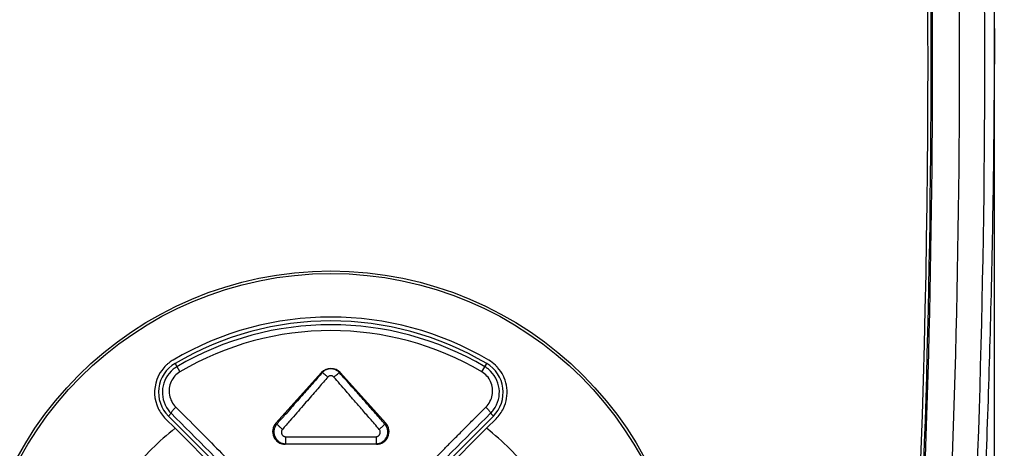
# Model space of a CAD drawing. Units: millimetres. Extents: x 25 to 828, y 0 to 570.
# Drawn here: x 434 to 473, y 230 to 246 of the extents above; entities that cross this region are included whole.
import ezdxf

# ---------------------------------------------------------------- set-up
doc = ezdxf.new("R2010")
doc.units = ezdxf.units.MM
doc.layers.add('1寸法線', color=140, linetype='Continuous', lineweight=15)
doc.styles.get("Standard").update_dxf_attribs({"font": 'romans.shx', "bigfont": 'bigfont.shx'})
doc.dimstyles.new('AM_JIS$0', dxfattribs={"dimtxt": 2.5, "dimasz": 2.5, "dimexe": 1, "dimexo": 1, "dimgap": 1, "dimtad": 3, "dimdsep": 46, "dimtxsty": 'STANDARD', "dimblk": 'OPEN', "dimcen": 0, "dimclrd": 256, "dimclre": 256, "dimclrt": 3, "dimadec": 0, "dimazin": 2, "dimtp": 0.2, "dimtm": 0.2, "dimtfac": 0.71, "dimtmove": 0, "dimatfit": 3, "dimldrblk": 'OPEN', "dimfxl": 1, "dimlwd": -1, "dimlwe": -1, "dimarcsym": 0})

# ---------------------------------------------------------------- blocks, each defined once
blk = doc.blocks.new('_Open')
at = {"color": 0, "linetype": 'ByBlock', "lineweight": -2}
for p, q in [((-1, 0.167), (0, 0)), ((-1, -0.167), (0, 0)), ((0, 0), (-1, 0))]:
    blk.add_line(p, q, dxfattribs=at)
blk = doc.blocks.new('*D74')
at = {"layer": '1寸法線', "transparency": 16777216}
for p, q in [((464.639, 266.445), (493.721, 266.445)), ((492.721, 157.145), (492.721, 263.945)), ((473.141, 154.645), (493.721, 154.645))]:
    blk.add_line(p, q, dxfattribs=at)
at = {"layer": 'Defpoints', "color": 0, "transparency": 16777216}
for p in [(463.639, 266.445), (492.721, 266.445), (472.141, 154.645)]:
    blk.add_point(p, dxfattribs=at)
at = {"layer": '1寸法線', "transparency": 16777216, "xscale": 2.5, "yscale": 2.5, "zscale": 2.5}
for p, rotation in [((492.721, 266.445), 90), ((492.721, 154.645), 270)]:
    blk.add_blockref('_Open', p, dxfattribs=dict(at, rotation=rotation))
at = {"layer": '1寸法線', "color": 3, "transparency": 16777216, "insert": (490.471, 210.545), "char_height": 2.5, "attachment_point": 5, "rotation": 90}
blk.add_mtext('111.8', dxfattribs=at)
blk = doc.blocks.new('*D75')
at = {"layer": '1寸法線', "transparency": 16777216}
for p, q in [((466.139, 296.645), (502.171, 296.645)), ((501.171, 157.145), (501.171, 294.145)), ((473.141, 154.645), (502.171, 154.645))]:
    blk.add_line(p, q, dxfattribs=at)
at = {"layer": 'Defpoints', "color": 0, "transparency": 16777216}
for p in [(465.139, 296.645), (501.171, 296.645), (472.141, 154.645)]:
    blk.add_point(p, dxfattribs=at)
at = {"layer": '1寸法線', "transparency": 16777216, "xscale": 2.5, "yscale": 2.5, "zscale": 2.5}
for p, rotation in [((501.171, 296.645), 90), ((501.171, 154.645), 270)]:
    blk.add_blockref('_Open', p, dxfattribs=dict(at, rotation=rotation))
at = {"layer": '1寸法線', "color": 3, "transparency": 16777216, "insert": (498.921, 225.645), "char_height": 2.5, "attachment_point": 5, "rotation": 90}
blk.add_mtext('142', dxfattribs=at)
blk = doc.blocks.new('*D76')
at = {"layer": '1寸法線', "transparency": 16777216}
for p, q in [((466.139, 296.645), (509.965, 296.645)), ((508.965, 294.145), (508.965, 147.145)), ((443.076, 144.645), (509.965, 144.645))]:
    blk.add_line(p, q, dxfattribs=at)
at = {"layer": 'Defpoints', "color": 0, "transparency": 16777216}
for p in [(465.139, 296.645), (442.076, 144.645), (508.965, 144.645)]:
    blk.add_point(p, dxfattribs=at)
at = {"layer": '1寸法線', "transparency": 16777216, "xscale": 2.5, "yscale": 2.5, "zscale": 2.5}
for p, rotation in [((508.965, 296.645), 90), ((508.965, 144.645), 270)]:
    blk.add_blockref('_Open', p, dxfattribs=dict(at, rotation=rotation))
at = {"layer": '1寸法線', "color": 3, "transparency": 16777216, "insert": (506.715, 220.645), "char_height": 2.5, "attachment_point": 5, "rotation": 90}
blk.add_mtext('152', dxfattribs=at)

msp = doc.modelspace()

# ---------------------------------------------------------------- linework, layer by layer
for p, q in [((472.364, 160.788), (472.364, 288.645)), ((439.981, 232.889), (440.174, 232.562)), ((452.103, 232.562), (452.296, 232.889)), ((443.967, 230.53), (445.767, 232.53)), ((445.767, 232.53), (445.799, 232.526)), ((446.51, 232.53), (446.478, 232.526)), ((446.51, 232.53), (448.31, 230.53)), ((439.717, 230.812), (439.824, 230.919)), ((439.717, 230.812), (442.776, 227.754)), ((449.501, 227.754), (452.56, 230.812)), ((452.56, 230.812), (452.453, 230.919)), ((439.983, 230.326), (439.607, 230.702)), ((443.967, 230.53), (444.002, 230.493)), ((448.31, 230.53), (448.276, 230.493)), ((452.67, 230.702), (452.294, 230.326)), ((439.983, 230.326), (442.665, 227.644)), ((449.612, 227.644), (452.294, 230.326)), ((444.339, 229.695), (444.345, 229.715)), ((447.939, 229.695), (444.339, 229.695)), ((447.939, 229.695), (447.933, 229.715))]:
    msp.add_line(p, q)
for radius in [14.1, 14]:
    msp.add_circle((446.139, 222.445), radius)
for centre, radius, start, end in [((39.744, 244.726), 429.994, 354.07708, 5.92876), ((35.32, 244.726), 434.54, 356.29605, 3.68268), ((35.931, 244.726), 436.049, 356.42657, 3.5522), ((35.931, 244.726), 433.984, 356.55471, 3.42401), ((35.931, 244.726), 435.051, 356.56227, 3.4165), ((446.139, 222.445), 12.28, 59.4775, 120.5225), ((446.139, 222.445), 12.124, 59.4775, 120.5225), ((446.139, 222.445), 11.976, 59.4775, 120.5225), ((446.139, 222.445), 11.744, 59.4775, 120.5225), ((440.653, 231.749), 1.324, 120.5225, 225), ((440.647, 231.754), 1.471, 133.7506, 144.2084), ((440.658, 231.743), 1.488, 129.5494, 133.7571), ((440.659, 231.741), 1.489, 127.21, 129.5509), ((440.653, 231.751), 1.478, 120.5344, 127.2186), ((440.653, 231.751), 1.174, 121.397, 129.1817), ((440.643, 231.765), 1.156, 120.518, 121.382), ((446.139, 232.195), 0.5, 41.9872, 138.0128), ((451.635, 231.768), 1.153, 58.6294, 59.4959), ((451.626, 231.752), 1.172, 50.8132, 58.6134), ((451.624, 231.749), 1.324, 315, 59.4775), ((451.62, 231.744), 1.486, 46.2494, 59.4438), ((451.629, 231.753), 1.473, 41.7178, 46.2673), ((451.623, 231.748), 1.481, 26.4813, 41.6998), ((440.653, 231.749), 1.479, 144.1668, 159.9687), ((440.652, 231.751), 1.173, 129.1711, 216.3849), ((451.625, 231.751), 1.173, 323.6127, 50.8271), ((451.63, 231.752), 1.472, 22.7626, 26.4808), ((451.62, 231.747), 1.484, 6.9285, 22.7585), ((440.653, 231.749), 1.48, 159.9736, 205.4177), ((451.624, 231.749), 1.48, 334.5391, 6.9058), ((440.653, 231.748), 1.48, 205.4159, 225.0018), ((440.652, 231.749), 1.172, 216.3467, 225.1011), ((-104.712, -316.318), 772.003, 44.820713, 45.141714), ((997.187, -316.513), 772.281, 134.858456, 135.179343), ((451.624, 231.751), 1.174, 314.9108, 323.6474), ((451.623, 231.749), 1.48, 315.0027, 334.5346), ((444.339, 230.195), 0.5, 138.0128, 270), ((447.939, 230.195), 0.5, 270, 41.9872), ((446.139, 222.445), 10, 127.9925, 142.0075), ((446.139, 222.445), 10, 37.9925, 52.0075), ((446.138, 555.641), 325.931, 269.68479, 270.31553)]:
    msp.add_arc(centre, radius, start, end)
for points, knots in [([(471.367, 273.238), (471.563, 270.243), (471.91, 264.083), (472.257, 254.577), (472.353, 248.068), (472.364, 244.726)], [0, 0, 0, 0, 9.004663, 18.507829, 28.534182, 28.534182, 28.534182, 28.534182]), ([(471.367, 216.213), (471.563, 219.207), (471.91, 225.367), (472.257, 234.873), (472.353, 241.383), (472.364, 244.726)], [0, 0, 0, 0, 9.002683, 18.506814, 28.534182, 28.534182, 28.534182, 28.534182]), ([(446.478, 232.526), (446.465, 232.541), (446.436, 232.569), (446.39, 232.604), (446.342, 232.633), (446.289, 232.655), (446.233, 232.671), (446.171, 232.68), (446.102, 232.68), (446.028, 232.669), (445.95, 232.641), (445.87, 232.595), (445.821, 232.551), (445.799, 232.526)], [0, 0, 0, 0, 0.0615996, 0.1184825, 0.1738487, 0.2300292, 0.2884584, 0.3504688, 0.4177013, 0.4918183, 0.5742932, 0.6658614, 0.7677342, 0.7677342, 0.7677342, 0.7677342]), ([(440.174, 232.562), (440.098, 232.517), (439.959, 232.403), (439.811, 232.177), (439.738, 231.914), (439.747, 231.64), (439.838, 231.38), (439.947, 231.231), (440.011, 231.167)], [0, 0, 0, 0, 0.26356, 0.529848, 0.798491, 1.069273, 1.341416, 1.613064, 1.613064, 1.613064, 1.613064]), ([(445.799, 232.526), (445.743, 232.462), (445.626, 232.331), (445.445, 232.126), (445.251, 231.906), (445.04, 231.668), (444.811, 231.409), (444.562, 231.127), (444.29, 230.819), (444.1, 230.605), (444.002, 230.493)], [0, 0, 0, 0, 0.254824, 0.526575, 0.81915, 1.135956, 1.480383, 1.855789, 2.265567, 2.713299, 2.713299, 2.713299, 2.713299]), ([(446.021, 232.352), (445.964, 232.287), (445.848, 232.153), (445.666, 231.944), (445.472, 231.72), (445.261, 231.478), (445.033, 231.215), (444.784, 230.928), (444.513, 230.616), (444.325, 230.398), (444.226, 230.285)], [0, 0, 0, 0, 0.25828, 0.533177, 0.828917, 1.148875, 1.496388, 1.874731, 2.287221, 2.737099, 2.737099, 2.737099, 2.737099]), ([(446.02, 232.352), (445.987, 232.381), (445.928, 232.434), (445.853, 232.488), (445.814, 232.523), (445.799, 232.526)], [0, 0, 0, 0, 0.1337923, 0.235044, 0.282237, 0.282237, 0.282237, 0.282237]), ([(446.256, 232.352), (446.251, 232.358), (446.241, 232.368), (446.225, 232.38), (446.208, 232.39), (446.19, 232.398), (446.171, 232.404), (446.149, 232.407), (446.126, 232.407), (446.101, 232.403), (446.074, 232.394), (446.046, 232.377), (446.029, 232.361), (446.021, 232.352)], [0, 0, 0, 0, 0.0219123, 0.0423187, 0.0617596, 0.0811516, 0.1012925, 0.1224377, 0.1451736, 0.1704564, 0.1989156, 0.2310347, 0.267556, 0.267556, 0.267556, 0.267556]), ([(446.256, 232.352), (446.29, 232.382), (446.349, 232.434), (446.423, 232.488), (446.462, 232.523), (446.478, 232.526)], [0, 0, 0, 0, 0.1337913, 0.2350369, 0.2822193, 0.2822193, 0.2822193, 0.2822193]), ([(448.051, 230.285), (447.928, 230.427), (447.692, 230.698), (447.354, 231.088), (447.044, 231.445), (446.761, 231.771), (446.501, 232.07), (446.336, 232.261), (446.256, 232.352)], [0, 0, 0, 0, 0.563509, 1.078433, 1.549124, 1.979611, 2.37395, 2.737492, 2.737492, 2.737492, 2.737492]), ([(448.276, 230.493), (448.152, 230.633), (447.915, 230.901), (447.576, 231.285), (447.266, 231.636), (446.982, 231.956), (446.723, 232.25), (446.557, 232.436), (446.478, 232.526)], [0, 0, 0, 0, 0.561156, 1.072469, 1.539191, 1.965472, 2.355495, 2.714051, 2.714051, 2.714051, 2.714051]), ([(452.266, 231.167), (452.329, 231.231), (452.439, 231.379), (452.529, 231.638), (452.539, 231.913), (452.466, 232.176), (452.319, 232.403), (452.179, 232.517), (452.103, 232.562)], [0, 0, 0, 0, 0.270373, 0.542463, 0.813378, 1.082079, 1.348485, 1.613064, 1.613064, 1.613064, 1.613064]), ([(440.011, 231.167), (439.976, 231.131), (439.91, 231.064), (439.86, 230.991), (439.814, 230.932), (439.824, 230.919)], [0, 0, 0, 0, 0.1517309, 0.2654523, 0.3136843, 0.3136843, 0.3136843, 0.3136843]), ([(440.011, 231.167), (440.311, 230.867), (440.883, 230.293), (441.698, 229.47), (442.435, 228.723), (442.9, 228.249), (443.12, 228.024)], [0, 0, 0, 0, 1.273107, 2.430041, 3.47531, 4.420587, 4.420587, 4.420587, 4.420587]), ([(449.157, 228.024), (449.216, 228.084), (449.338, 228.209), (449.53, 228.405), (449.74, 228.619), (449.97, 228.852), (450.221, 229.107), (450.495, 229.385), (450.795, 229.688), (451.12, 230.017), (451.474, 230.373), (451.858, 230.759), (452.126, 231.027), (452.266, 231.167)], [0, 0, 0, 0, 0.250795, 0.524323, 0.823184, 1.149954, 1.507165, 1.897271, 2.322682, 2.7849, 3.284728, 3.827234, 4.420588, 4.420588, 4.420588, 4.420588]), ([(452.266, 231.167), (452.301, 231.131), (452.367, 231.064), (452.417, 230.991), (452.463, 230.932), (452.453, 230.919)], [0, 0, 0, 0, 0.1516983, 0.2653904, 0.3136113, 0.3136113, 0.3136113, 0.3136113]), ([(444.002, 230.493), (443.991, 230.482), (443.971, 230.456), (443.943, 230.412), (443.918, 230.36), (443.899, 230.3), (443.887, 230.234), (443.885, 230.167), (443.893, 230.101), (443.908, 230.04), (443.93, 229.984), (443.959, 229.932), (443.992, 229.886), (444.03, 229.845), (444.071, 229.808), (444.117, 229.778), (444.166, 229.752), (444.219, 229.733), (444.279, 229.719), (444.322, 229.715), (444.345, 229.715)], [0, 0, 0, 0, 0.047006, 0.09824, 0.155259, 0.218676, 0.286815, 0.355423, 0.420929, 0.483606, 0.543975, 0.602369, 0.659261, 0.714918, 0.769872, 0.824398, 0.878887, 0.935113, 0.995236, 1.062947, 1.062947, 1.062947, 1.062947]), ([(444.226, 230.285), (444.192, 230.315), (444.13, 230.37), (444.056, 230.44), (444.014, 230.478), (444.001, 230.493)], [0, 0, 0, 0, 0.1373689, 0.2475136, 0.3065072, 0.3065072, 0.3065072, 0.3065072]), ([(447.933, 229.715), (447.954, 229.715), (447.996, 229.719), (448.055, 229.732), (448.109, 229.752), (448.161, 229.778), (448.211, 229.812), (448.26, 229.857), (448.307, 229.913), (448.348, 229.984), (448.38, 230.071), (448.394, 230.172), (448.385, 230.282), (448.348, 230.394), (448.303, 230.462), (448.276, 230.493)], [0, 0, 0, 0, 0.06521, 0.124544, 0.181447, 0.238531, 0.298449, 0.363378, 0.435408, 0.516921, 0.608922, 0.710853, 0.821256, 0.938336, 1.061136, 1.061136, 1.061136, 1.061136]), ([(448.051, 230.285), (448.085, 230.315), (448.147, 230.37), (448.221, 230.44), (448.263, 230.478), (448.276, 230.493)], [0, 0, 0, 0, 0.1373712, 0.2475193, 0.3065158, 0.3065158, 0.3065158, 0.3065158]), ([(444.226, 230.285), (444.223, 230.281), (444.215, 230.272), (444.206, 230.256), (444.197, 230.237), (444.19, 230.215), (444.186, 230.19), (444.185, 230.165), (444.188, 230.14), (444.194, 230.116), (444.202, 230.094), (444.213, 230.074), (444.226, 230.057), (444.24, 230.041), (444.255, 230.027), (444.272, 230.016), (444.289, 230.007), (444.308, 229.999), (444.329, 229.994), (444.343, 229.993), (444.351, 229.993)], [0, 0, 0, 0, 0.0167493, 0.0352162, 0.0558864, 0.0791417, 0.1044475, 0.1303115, 0.155885, 0.1800464, 0.2031242, 0.2256676, 0.2474576, 0.2686302, 0.2890675, 0.3090532, 0.3286955, 0.3482903, 0.3690758, 0.3918087, 0.3918087, 0.3918087, 0.3918087]), ([(444.35, 229.993), (444.35, 229.948), (444.35, 229.87), (444.346, 229.778), (444.348, 229.73), (444.344, 229.715)], [0, 0, 0, 0, 0.134084, 0.2340443, 0.2779384, 0.2779384, 0.2779384, 0.2779384]), ([(444.351, 229.993), (444.639, 229.99), (445.187, 229.985), (445.97, 229.983), (446.679, 229.984), (447.323, 229.987), (447.732, 229.991), (447.926, 229.993)], [0, 0, 0, 0, 0.865127, 1.643864, 2.349563, 2.990959, 3.575914, 3.575914, 3.575914, 3.575914]), ([(447.926, 229.993), (447.934, 229.993), (447.948, 229.994), (447.968, 229.999), (447.987, 230.006), (448.006, 230.016), (448.024, 230.029), (448.042, 230.045), (448.06, 230.067), (448.075, 230.094), (448.087, 230.128), (448.093, 230.167), (448.09, 230.208), (448.076, 230.249), (448.06, 230.274), (448.051, 230.285)], [0, 0, 0, 0, 0.0218294, 0.0421423, 0.0620356, 0.0827383, 0.1047202, 0.1289507, 0.1564385, 0.1878406, 0.2234405, 0.2625729, 0.3041402, 0.3474291, 0.3911279, 0.3911279, 0.3911279, 0.3911279]), ([(447.926, 229.993), (447.927, 229.948), (447.927, 229.87), (447.931, 229.778), (447.929, 229.73), (447.933, 229.715)], [0, 0, 0, 0, 0.1340838, 0.2340451, 0.2779416, 0.2779416, 0.2779416, 0.2779416])]:
    msp.add_open_spline(points, degree=3, knots=knots)

# ---------------------------------------------------------------- dimensions: what is measured, and where the dimension line sits
at = {"layer": '1寸法線'}
for base, p1, p2, picture, middle in [((508.965, 144.645), (465.139, 296.645), (442.076, 144.645), '*D76', (506.715, 220.645)), ((501.171, 296.645), (472.141, 154.645), (465.139, 296.645), '*D75', (498.921, 225.645)), ((492.721, 266.445), (472.141, 154.645), (463.639, 266.445), '*D74', (490.471, 210.545))]:
    dim = msp.add_linear_dim(base=base, p1=p1, p2=p2, angle=90, dimstyle='AM_JIS$0', dxfattribs=at)
    dim.commit()
    dim.dimension.update_dxf_attribs({"geometry": picture, "text_midpoint": middle})

doc.saveas('drawing.dxf')
